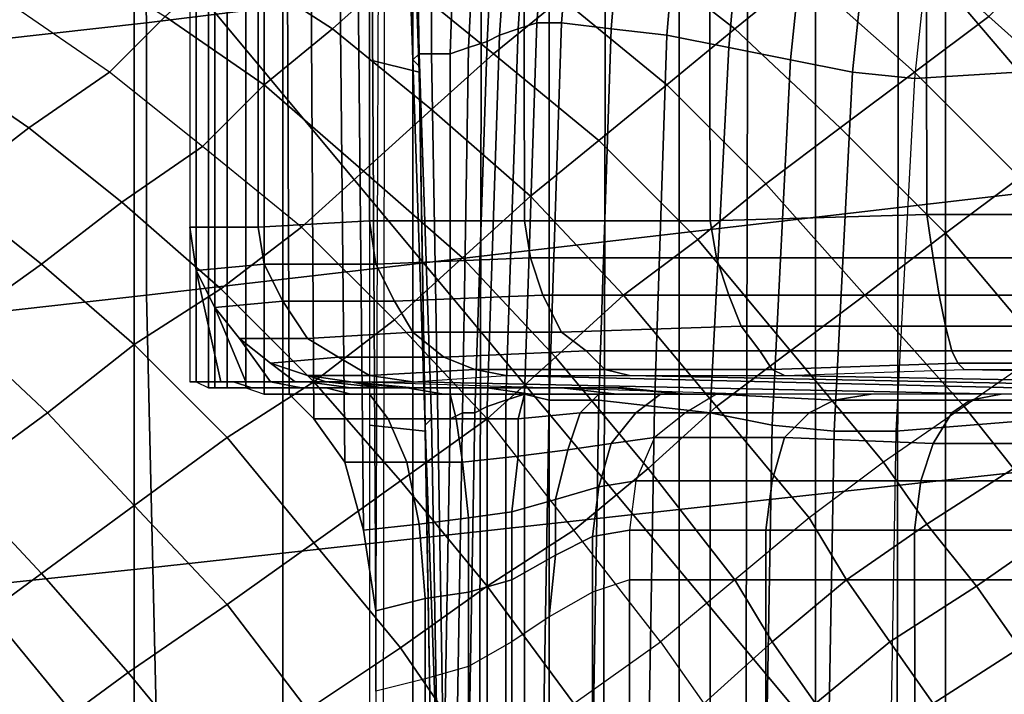
# Model space of a CAD drawing. Extents: x 0 to 0.639, y 0 to 0.364.
# Drawn here: x 0.191 to 0.207, y 0.264 to 0.275 of the extents above; entities that cross this region are included whole.
import ezdxf

# ---------------------------------------------------------------- set-up
doc = ezdxf.new("R2010")
doc.units = 0
doc.layers.add('PORCELANA_1', color=7, linetype='CONTINUOUS')
doc.layers.add('TAPA_1', color=7, linetype='CONTINUOUS')

msp = doc.modelspace()

# ---------------------------------------------------------------- linework, layer by layer
at = {"layer": 'PORCELANA_1'}
for points in [[(0.2275, 0.2007, 0.3423), (0.2297, 0.2007, 0.3422), (0.114, 0.3293, 0.3577), (0.1122, 0.3292, 0.3577)], [(0.2297, 0.2007, 0.3422), (0.2318, 0.2007, 0.3421), (0.1159, 0.3293, 0.3577), (0.114, 0.3293, 0.3577)], [(0.1159, 0.3293, 0.3577), (0.1378, 0.3293, 0.3577), (0.2326, 0.2137, 0.3437), (0.2318, 0.2007, 0.3421)], [(0.1378, 0.3293, 0.3577), (0.1487, 0.3293, 0.3577), (0.2342, 0.2266, 0.3452), (0.2326, 0.2137, 0.3437)], [(0.1487, 0.3293, 0.3577), (0.1597, 0.3294, 0.3576), (0.2365, 0.2393, 0.3467), (0.2342, 0.2266, 0.3452)], [(0.1597, 0.3294, 0.3576), (0.1816, 0.3294, 0.3576), (0.24, 0.2518, 0.3481), (0.2365, 0.2393, 0.3467)], [(0.1816, 0.3294, 0.3576), (0.2035, 0.3294, 0.3576), (0.2446, 0.264, 0.3495), (0.24, 0.2518, 0.3481)], [(0.2035, 0.3294, 0.3576), (0.2169, 0.3294, 0.3576), (0.2503, 0.2757, 0.3509), (0.2446, 0.264, 0.3495)], [(0.2254, 0.2006, 0.3423), (0.2275, 0.2007, 0.3423), (0.1122, 0.3292, 0.3577), (0.1104, 0.329, 0.3577)], [(0.2232, 0.2006, 0.3424), (0.2254, 0.2006, 0.3423), (0.1104, 0.329, 0.3577), (0.1086, 0.3285, 0.3576)], [(0.2211, 0.2006, 0.3425), (0.2232, 0.2006, 0.3424), (0.1086, 0.3285, 0.3576), (0.1069, 0.3279, 0.3576)], [(0.2189, 0.2006, 0.3425), (0.2211, 0.2006, 0.3425), (0.1069, 0.3279, 0.3576), (0.1053, 0.3271, 0.3575)], [(0.2168, 0.2006, 0.3426), (0.2189, 0.2006, 0.3425), (0.1053, 0.3271, 0.3575), (0.1038, 0.3261, 0.3574)], [(0.2147, 0.2005, 0.3426), (0.2168, 0.2006, 0.3426), (0.1038, 0.3261, 0.3574), (0.1023, 0.3249, 0.3573)], [(0.2125, 0.2005, 0.3427), (0.2147, 0.2005, 0.3426), (0.1023, 0.3249, 0.3573), (0.1011, 0.3236, 0.3572)], [(0.2104, 0.2005, 0.3428), (0.2125, 0.2005, 0.3427), (0.1011, 0.3236, 0.3572), (0.1, 0.3221, 0.357)], [(0.2082, 0.2005, 0.3428), (0.2104, 0.2005, 0.3428), (0.1, 0.3221, 0.357), (0.0991, 0.3205, 0.3569)], [(0.2061, 0.2005, 0.3429), (0.2082, 0.2005, 0.3428), (0.0991, 0.3205, 0.3569), (0.0984, 0.3189, 0.3568)], [(0.2039, 0.2004, 0.343), (0.2061, 0.2005, 0.3429), (0.0984, 0.3189, 0.3568), (0.0978, 0.3171, 0.3566)], [(0.2018, 0.2004, 0.343), (0.2039, 0.2004, 0.343), (0.0978, 0.3171, 0.3566), (0.0975, 0.3153, 0.3564)], [(0.1997, 0.2004, 0.3431), (0.2018, 0.2004, 0.343), (0.0975, 0.3153, 0.3564), (0.0973, 0.3135, 0.3563)], [(0.1915, 0.2003, 0.3433), (0.1997, 0.2004, 0.3431), (0.0973, 0.3135, 0.3563), (0.0965, 0.2579, 0.3514)], [(0.2081, 0.2909), (0.2059, 0.2908), (0.2059, 0.0728), (0.2081, 0.0727)], [(0.2038, 0.2907), (0.2016, 0.2906), (0.2016, 0.073), (0.2038, 0.0729)], [(0.2059, 0.2908), (0.2038, 0.2907), (0.2038, 0.0729), (0.2059, 0.0728)], [(0.1995, 0.2905), (0.1973, 0.2904), (0.1973, 0.0731), (0.1995, 0.073)], [(0.2016, 0.2906), (0.1995, 0.2905), (0.1995, 0.073), (0.2016, 0.073)], [(0.1973, 0.2904), (0.1952, 0.2903), (0.1952, 0.0732), (0.1973, 0.0731)], [(0.1952, 0.2903), (0.1928, 0.29), (0.1928, 0.0735), (0.1952, 0.0732)], [(0.1928, 0.29), (0.1905, 0.2893), (0.1905, 0.0742), (0.1928, 0.0735)], [(0.2075, 0.2809, 0.3998), (0.1929, 0.279, 0.3999), (0.193, 0.2746, 0.3999), (0.2075, 0.2764, 0.3998)], [(0.1929, 0.279, 0.3999), (0.1786, 0.2773, 0.3999), (0.1787, 0.273, 0.3999), (0.193, 0.2746, 0.3999)], [(0.2036, 0.2754, 0.2599), (0.2025, 0.2745, 0.262), (0.2007, 0.2759, 0.2605), (0.2018, 0.2768, 0.2584)], [(0.2075, 0.2764, 0.3998), (0.193, 0.2746, 0.3999), (0.193, 0.2702, 0.3999), (0.2076, 0.2719, 0.3998)], [(0.197, 0.2754, 0.2631), (0.196, 0.2745, 0.2652), (0.1943, 0.2756, 0.2635), (0.1953, 0.2765, 0.2615)], [(0.1997, 0.275, 0.2626), (0.1986, 0.2741, 0.2647), (0.197, 0.2754, 0.2631), (0.198, 0.2763, 0.2611)], [(0.2066, 0.2747, 0.2592), (0.2054, 0.2738, 0.2612), (0.2036, 0.2754, 0.2599), (0.2048, 0.2763, 0.2578)], [(0.2025, 0.2745, 0.262), (0.2014, 0.2736, 0.2641), (0.1997, 0.275, 0.2626), (0.2007, 0.2759, 0.2605)], [(0.2096, 0.2741, 0.2583), (0.2085, 0.273, 0.2604), (0.2066, 0.2747, 0.2592), (0.2077, 0.2758, 0.2571)], [(0.1933, 0.2747, 0.2655), (0.1924, 0.2738, 0.2675), (0.1908, 0.2749, 0.2657), (0.1917, 0.2757, 0.2637)], [(0.196, 0.2745, 0.2652), (0.1949, 0.2736, 0.2672), (0.1933, 0.2747, 0.2655), (0.1943, 0.2756, 0.2635)], [(0.1986, 0.2741, 0.2647), (0.1976, 0.2732, 0.2668), (0.196, 0.2745, 0.2652), (0.197, 0.2754, 0.2631)], [(0.2054, 0.2738, 0.2612), (0.2042, 0.2729, 0.2633), (0.2025, 0.2745, 0.262), (0.2036, 0.2754, 0.2599)], [(0.2014, 0.2736, 0.2641), (0.2003, 0.2727, 0.2662), (0.1986, 0.2741, 0.2647), (0.1997, 0.275, 0.2626)], [(0.1924, 0.2738, 0.2675), (0.1908, 0.2749, 0.2657), (0.1895, 0.274, 0.2676), (0.1911, 0.2729, 0.2695)], [(0.193, 0.2746, 0.3999), (0.1787, 0.273, 0.3999), (0.1788, 0.2686, 0.3999), (0.193, 0.2702, 0.3999)], [(0.1949, 0.2736, 0.2672), (0.1939, 0.2726, 0.2693), (0.1924, 0.2738, 0.2675), (0.1933, 0.2747, 0.2655)], [(0.2085, 0.273, 0.2604), (0.2071, 0.2721, 0.2625), (0.2054, 0.2738, 0.2612), (0.2066, 0.2747, 0.2592)], [(0.1976, 0.2732, 0.2668), (0.1965, 0.2722, 0.2689), (0.1949, 0.2736, 0.2672), (0.196, 0.2745, 0.2652)], [(0.2042, 0.2729, 0.2633), (0.203, 0.272, 0.2655), (0.2014, 0.2736, 0.2641), (0.2025, 0.2745, 0.262)], [(0.1911, 0.2729, 0.2695), (0.1895, 0.274, 0.2676), (0.1882, 0.273, 0.2696), (0.1898, 0.2719, 0.2714)], [(0.2003, 0.2727, 0.2662), (0.1992, 0.2718, 0.2683), (0.1976, 0.2732, 0.2668), (0.1986, 0.2741, 0.2647)], [(0.1939, 0.2726, 0.2693), (0.1924, 0.2738, 0.2675), (0.1911, 0.2729, 0.2695), (0.1926, 0.2717, 0.2713)], [(0.2071, 0.2721, 0.2625), (0.2059, 0.2712, 0.2646), (0.2042, 0.2729, 0.2633), (0.2054, 0.2738, 0.2612)], [(0.1965, 0.2722, 0.2689), (0.1955, 0.2713, 0.2709), (0.1939, 0.2726, 0.2693), (0.1949, 0.2736, 0.2672)], [(0.203, 0.272, 0.2655), (0.2019, 0.2711, 0.2676), (0.2003, 0.2727, 0.2662), (0.2014, 0.2736, 0.2641)], [(0.1992, 0.2718, 0.2683), (0.1981, 0.2708, 0.2704), (0.1965, 0.2722, 0.2689), (0.1976, 0.2732, 0.2668)], [(0.1926, 0.2717, 0.2713), (0.1911, 0.2729, 0.2695), (0.1898, 0.2719, 0.2714), (0.1913, 0.2707, 0.2732)], [(0.2059, 0.2712, 0.2646), (0.2046, 0.2702, 0.2667), (0.203, 0.272, 0.2655), (0.2042, 0.2729, 0.2633)], [(0.2019, 0.2711, 0.2676), (0.2007, 0.2702, 0.2697), (0.1992, 0.2718, 0.2683), (0.2003, 0.2727, 0.2662)], [(0.1955, 0.2713, 0.2709), (0.1939, 0.2726, 0.2693), (0.1926, 0.2717, 0.2713), (0.1942, 0.2703, 0.273)], [(0.1981, 0.2708, 0.2704), (0.197, 0.2698, 0.2725), (0.1955, 0.2713, 0.2709), (0.1965, 0.2722, 0.2689)], [(0.2089, 0.2702, 0.2637), (0.2075, 0.2693, 0.2658), (0.2059, 0.2712, 0.2646), (0.2071, 0.2721, 0.2625)], [(0.1913, 0.2707, 0.2732), (0.1898, 0.2719, 0.2714), (0.1884, 0.2709, 0.2733), (0.1899, 0.2697, 0.2751)], [(0.2076, 0.2719, 0.3998), (0.193, 0.2702, 0.3999), (0.1931, 0.2658, 0.3999), (0.2076, 0.2674, 0.3997)], [(0.2046, 0.2702, 0.2667), (0.2034, 0.2693, 0.2689), (0.2019, 0.2711, 0.2676), (0.203, 0.272, 0.2655)], [(0.2007, 0.2702, 0.2697), (0.1996, 0.2692, 0.2719), (0.1981, 0.2708, 0.2704), (0.1992, 0.2718, 0.2683)], [(0.1942, 0.2703, 0.273), (0.1926, 0.2717, 0.2713), (0.1913, 0.2707, 0.2732), (0.1928, 0.2694, 0.2749)], [(0.197, 0.2698, 0.2725), (0.1955, 0.2713, 0.2709), (0.1942, 0.2703, 0.273), (0.1957, 0.2688, 0.2745)], [(0.2034, 0.2693, 0.2689), (0.2022, 0.2684, 0.271), (0.2007, 0.2702, 0.2697), (0.2019, 0.2711, 0.2676)], [(0.2075, 0.2693, 0.2658), (0.2062, 0.2684, 0.2679), (0.2046, 0.2702, 0.2667), (0.2059, 0.2712, 0.2646)], [(0.1996, 0.2692, 0.2719), (0.1985, 0.2682, 0.274), (0.197, 0.2698, 0.2725), (0.1981, 0.2708, 0.2704)], [(0.1928, 0.2694, 0.2749), (0.1913, 0.2707, 0.2732), (0.1899, 0.2697, 0.2751), (0.1914, 0.2683, 0.2768)], [(0.1957, 0.2688, 0.2745), (0.1942, 0.2703, 0.273), (0.1928, 0.2694, 0.2749), (0.1943, 0.2679, 0.2765)], [(0.193, 0.2702, 0.3999), (0.1788, 0.2686, 0.3999), (0.1789, 0.2643, 0.3999), (0.1931, 0.2658, 0.3999)], [(0.2022, 0.2684, 0.271), (0.2011, 0.2674, 0.2732), (0.1996, 0.2692, 0.2719), (0.2007, 0.2702, 0.2697)], [(0.2062, 0.2684, 0.2679), (0.2049, 0.2675, 0.2701), (0.2034, 0.2693, 0.2689), (0.2046, 0.2702, 0.2667)], [(0.1914, 0.2683, 0.2768), (0.1899, 0.2697, 0.2751), (0.1885, 0.2686, 0.2769), (0.1899, 0.2672, 0.2787)], [(0.1985, 0.2682, 0.274), (0.197, 0.2698, 0.2725), (0.1957, 0.2688, 0.2745), (0.1971, 0.2672, 0.2761)], [(0.1943, 0.2679, 0.2765), (0.1928, 0.2694, 0.2749), (0.1914, 0.2683, 0.2768), (0.1928, 0.2668, 0.2785)], [(0.2011, 0.2674, 0.2732), (0.1999, 0.2664, 0.2754), (0.1985, 0.2682, 0.274), (0.1996, 0.2692, 0.2719)], [(0.2049, 0.2675, 0.2701), (0.2037, 0.2666, 0.2723), (0.2022, 0.2684, 0.271), (0.2034, 0.2693, 0.2689)], [(0.207, 0.2674, 0.2685), (0.2083, 0.2683, 0.2663), (0.2075, 0.2693, 0.2658), (0.2062, 0.2684, 0.2679)], [(0.1971, 0.2672, 0.2761), (0.1957, 0.2688, 0.2745), (0.1943, 0.2679, 0.2765), (0.1957, 0.2662, 0.278)], [(0.2037, 0.2666, 0.2723), (0.2025, 0.2656, 0.2745), (0.2011, 0.2674, 0.2732), (0.2022, 0.2684, 0.271)], [(0.2056, 0.2665, 0.2706), (0.207, 0.2674, 0.2685), (0.2062, 0.2684, 0.2679), (0.2049, 0.2675, 0.2701)], [(0.1928, 0.2668, 0.2785), (0.1914, 0.2683, 0.2768), (0.1899, 0.2672, 0.2787), (0.1913, 0.2657, 0.2803)], [(0.1999, 0.2664, 0.2754), (0.1985, 0.2682, 0.274), (0.1971, 0.2672, 0.2761), (0.1985, 0.2655, 0.2774)], [(0.1957, 0.2662, 0.278), (0.1943, 0.2679, 0.2765), (0.1928, 0.2668, 0.2785), (0.1943, 0.2652, 0.28)], [(0.2043, 0.2656, 0.2728), (0.2056, 0.2665, 0.2706), (0.2049, 0.2675, 0.2701), (0.2037, 0.2666, 0.2723)], [(0.2076, 0.2674, 0.3997), (0.1931, 0.2658, 0.3999), (0.1932, 0.2614, 0.3999), (0.2077, 0.2629, 0.3997)], [(0.2025, 0.2656, 0.2745), (0.2013, 0.2646, 0.2766), (0.1999, 0.2664, 0.2754), (0.2011, 0.2674, 0.2732)], [(0.2064, 0.2655, 0.2711), (0.2077, 0.2664, 0.269), (0.207, 0.2674, 0.2685), (0.2056, 0.2665, 0.2706)], [(0.1913, 0.2657, 0.2803), (0.1899, 0.2672, 0.2787), (0.1884, 0.2661, 0.2804), (0.1898, 0.2646, 0.2821)], [(0.1985, 0.2655, 0.2774), (0.1971, 0.2672, 0.2761), (0.1957, 0.2662, 0.278), (0.1971, 0.2645, 0.2794)], [(0.1943, 0.2652, 0.28), (0.1928, 0.2668, 0.2785), (0.1913, 0.2657, 0.2803), (0.1927, 0.2641, 0.2818)], [(0.2031, 0.2646, 0.275), (0.2043, 0.2656, 0.2728), (0.2037, 0.2666, 0.2723), (0.2025, 0.2656, 0.2745)], [(0.205, 0.2646, 0.2733), (0.2064, 0.2655, 0.2711), (0.2056, 0.2665, 0.2706), (0.2043, 0.2656, 0.2728)], [(0.2013, 0.2646, 0.2766), (0.1999, 0.2664, 0.2754), (0.1985, 0.2655, 0.2774), (0.1999, 0.2636, 0.2787)], [(0.2071, 0.2645, 0.2716), (0.2084, 0.2654, 0.2694), (0.2077, 0.2664, 0.269), (0.2064, 0.2655, 0.2711)], [(0.1971, 0.2645, 0.2794), (0.1957, 0.2662, 0.278), (0.1943, 0.2652, 0.28), (0.1956, 0.2635, 0.2814)], [(0.1931, 0.2658, 0.3999), (0.1789, 0.2643, 0.3999), (0.179, 0.2599, 0.4), (0.1932, 0.2614, 0.3999)], [(0.1927, 0.2641, 0.2818), (0.1913, 0.2657, 0.2803), (0.1898, 0.2646, 0.2821), (0.1912, 0.263, 0.2836)], [(0.202, 0.2636, 0.2772), (0.2031, 0.2646, 0.275), (0.2025, 0.2656, 0.2745), (0.2013, 0.2646, 0.2766)], [(0.2038, 0.2636, 0.2755), (0.205, 0.2646, 0.2733), (0.2043, 0.2656, 0.2728), (0.2031, 0.2646, 0.275)], [(0.1999, 0.2636, 0.2787), (0.1985, 0.2655, 0.2774), (0.1971, 0.2645, 0.2794), (0.1984, 0.2626, 0.2807)], [(0.2057, 0.2636, 0.2738), (0.2071, 0.2645, 0.2716), (0.2064, 0.2655, 0.2711), (0.205, 0.2646, 0.2733)], [(0.1956, 0.2635, 0.2814), (0.1943, 0.2652, 0.28), (0.1927, 0.2641, 0.2818), (0.1941, 0.2624, 0.2832)], [(0.1912, 0.263, 0.2836), (0.1898, 0.2646, 0.2821), (0.1882, 0.2634, 0.2837), (0.1895, 0.2618, 0.2853)], [(0.2013, 0.2646, 0.2766), (0.202, 0.2636, 0.2772), (0.2005, 0.2627, 0.2792), (0.1999, 0.2636, 0.2787)], [(0.2026, 0.2626, 0.2777), (0.2038, 0.2636, 0.2755), (0.2031, 0.2646, 0.275), (0.202, 0.2636, 0.2772)], [(0.2044, 0.2626, 0.276), (0.2057, 0.2636, 0.2738), (0.205, 0.2646, 0.2733), (0.2038, 0.2636, 0.2755)], [(0.1984, 0.2626, 0.2807), (0.1971, 0.2645, 0.2794), (0.1956, 0.2635, 0.2814), (0.1969, 0.2616, 0.2827)], [(0.2064, 0.2625, 0.2742), (0.2077, 0.2634, 0.272), (0.2071, 0.2645, 0.2716), (0.2057, 0.2636, 0.2738)], [(0.1941, 0.2624, 0.2832), (0.1927, 0.2641, 0.2818), (0.1912, 0.263, 0.2836), (0.1925, 0.2613, 0.285)]]:
    msp.add_3dface(points, dxfattribs=at)
at = {"layer": 'TAPA_1'}
for points in [[(0.1948, 0.2713, 0.4145), (0.1966, 0.2714, 0.4112), (0.1966, 0.3209, 0.4113), (0.1948, 0.3208, 0.4145)], [(0.1966, 0.2714, 0.4112), (0.1991, 0.2714, 0.4084), (0.199, 0.3209, 0.4085), (0.1966, 0.3209, 0.4113)], [(0.1991, 0.2714, 0.4084), (0.2021, 0.2714, 0.4062), (0.202, 0.3209, 0.4063), (0.199, 0.3209, 0.4085)], [(0.2021, 0.2714, 0.4062), (0.2056, 0.2715, 0.4049), (0.2055, 0.3209, 0.4049), (0.202, 0.3209, 0.4063)], [(0.2056, 0.2715, 0.4049), (0.2094, 0.2715, 0.4045), (0.2092, 0.3209, 0.4045), (0.2055, 0.3209, 0.4049)], [(0.1937, 0.2713, 0.4181), (0.1948, 0.2713, 0.4145), (0.1948, 0.3208, 0.4145), (0.1937, 0.3208, 0.4181)], [(0.1938, 0.3178, 0.4193), (0.1937, 0.3178, 0.4181), (0.1937, 0.2688, 0.4181), (0.1938, 0.2688, 0.4193)], [(0.194, 0.3178, 0.4206), (0.1938, 0.3178, 0.4193), (0.1938, 0.2688, 0.4193), (0.194, 0.2687, 0.4206)], [(0.1941, 0.3178, 0.4218), (0.194, 0.3178, 0.4206), (0.194, 0.2687, 0.4206), (0.1941, 0.2687, 0.4218)], [(0.1943, 0.3178, 0.4231), (0.1941, 0.3178, 0.4218), (0.1941, 0.2687, 0.4218), (0.1943, 0.2687, 0.4231)], [(0.1946, 0.3177, 0.4243), (0.1943, 0.3178, 0.4231), (0.1943, 0.2687, 0.4231), (0.1946, 0.2687, 0.4243)], [(0.1949, 0.3177, 0.4255), (0.1946, 0.3177, 0.4243), (0.1946, 0.2687, 0.4243), (0.1949, 0.2686, 0.4255)], [(0.1949, 0.2686, 0.4255), (0.1953, 0.2686, 0.4268), (0.1951, 0.3177, 0.4263), (0.1949, 0.3177, 0.4255)], [(0.1953, 0.2686, 0.4268), (0.1957, 0.2682, 0.428), (0.1954, 0.3177, 0.4271), (0.1951, 0.3177, 0.4263)], [(0.1957, 0.2682, 0.428), (0.1962, 0.2675, 0.4289), (0.1957, 0.3177, 0.4278), (0.1954, 0.3177, 0.4271)], [(0.1962, 0.2675, 0.4289), (0.1965, 0.2664, 0.4296), (0.196, 0.3177, 0.4286), (0.1957, 0.3177, 0.4278)], [(0.1965, 0.2664, 0.4296), (0.1967, 0.2651, 0.4299), (0.1964, 0.3177, 0.4293), (0.196, 0.3177, 0.4286)], [(0.1967, 0.2651, 0.4299), (0.1967, 0.2638, 0.4299), (0.1969, 0.3177, 0.43), (0.1964, 0.3177, 0.4293)], [(0.1967, 0.1818, 0.43), (0.1982, 0.1818, 0.4321), (0.1985, 0.3177, 0.4319), (0.1969, 0.3177, 0.43)], [(0.1982, 0.1818, 0.4321), (0.2002, 0.1818, 0.4338), (0.2005, 0.3177, 0.4334), (0.1985, 0.3177, 0.4319)], [(0.2002, 0.1818, 0.4338), (0.2025, 0.1818, 0.4351), (0.2028, 0.3177, 0.4346), (0.2005, 0.3177, 0.4334)], [(0.2025, 0.1818, 0.4351), (0.205, 0.1818, 0.4359), (0.2052, 0.3177, 0.4355), (0.2028, 0.3177, 0.4346)], [(0.205, 0.1818, 0.4359), (0.2076, 0.1818, 0.4363), (0.2077, 0.3177, 0.4361), (0.2052, 0.3177, 0.4355)], [(0.1998, 0.2807, 0.4434), (0.1993, 0.2746, 0.4435), (0.199, 0.2745, 0.4432), (0.1994, 0.2806, 0.443)], [(0.2002, 0.2806, 0.4438), (0.1997, 0.2746, 0.4439), (0.1993, 0.2746, 0.4435), (0.1998, 0.2807, 0.4434)], [(0.1994, 0.2806, 0.443), (0.199, 0.2745, 0.4432), (0.1987, 0.2744, 0.4429), (0.1991, 0.2804, 0.4427)], [(0.201, 0.2805, 0.4444), (0.2005, 0.2745, 0.4445), (0.1997, 0.2746, 0.4439), (0.2002, 0.2806, 0.4438)], [(0.2019, 0.2803, 0.4449), (0.2014, 0.2744, 0.445), (0.2005, 0.2745, 0.4445), (0.201, 0.2805, 0.4444)], [(0.1991, 0.2804, 0.4427), (0.1987, 0.2744, 0.4429), (0.1985, 0.2743, 0.4426), (0.1988, 0.2803, 0.4424)], [(0.1985, 0.2802, 0.4421), (0.1982, 0.2742, 0.4422), (0.1979, 0.2741, 0.4419), (0.1981, 0.28, 0.4418)], [(0.1988, 0.2803, 0.4424), (0.1985, 0.2743, 0.4426), (0.1982, 0.2742, 0.4422), (0.1985, 0.2802, 0.4421)], [(0.2029, 0.2801, 0.4453), (0.2024, 0.2742, 0.4454), (0.2014, 0.2744, 0.445), (0.2019, 0.2803, 0.4449)], [(0.1976, 0.28, 0.4417), (0.1976, 0.2741, 0.4417), (0.1974, 0.2741, 0.4416), (0.1973, 0.2799, 0.4415)], [(0.1981, 0.28, 0.4418), (0.1979, 0.2741, 0.4419), (0.1976, 0.2741, 0.4417), (0.1976, 0.28, 0.4417)], [(0.204, 0.2798, 0.4456), (0.2034, 0.274, 0.4457), (0.2024, 0.2742, 0.4454), (0.2029, 0.2801, 0.4453)], [(0.1973, 0.2799, 0.4415), (0.1974, 0.2741, 0.4416), (0.1973, 0.274, 0.4414), (0.1971, 0.2798, 0.4412)], [(0.2203, 0.2799, 0.4459), (0.206, 0.2794, 0.4459), (0.2054, 0.2737, 0.446), (0.22, 0.2746, 0.446)], [(0.1966, 0.2798, 0.4362), (0.1966, 0.274, 0.4362), (0.1974, 0.2738, 0.4401), (0.1972, 0.2796, 0.4393)], [(0.1971, 0.2798, 0.4412), (0.1973, 0.274, 0.4414), (0.1974, 0.2739, 0.441), (0.1972, 0.2797, 0.4407)], [(0.1972, 0.2797, 0.4407), (0.1974, 0.2739, 0.441), (0.1974, 0.2738, 0.4406), (0.1972, 0.2796, 0.44)], [(0.205, 0.2796, 0.4458), (0.2044, 0.2738, 0.4459), (0.2034, 0.274, 0.4457), (0.204, 0.2798, 0.4456)], [(0.1972, 0.2796, 0.44), (0.1974, 0.2738, 0.4406), (0.1974, 0.2738, 0.4401), (0.1972, 0.2796, 0.4393)], [(0.206, 0.2794, 0.4459), (0.2054, 0.2737, 0.446), (0.2044, 0.2738, 0.4459), (0.205, 0.2796, 0.4458)], [(0.1993, 0.2746, 0.4435), (0.1991, 0.2686, 0.4438), (0.1988, 0.2685, 0.4434), (0.199, 0.2745, 0.4432)], [(0.1997, 0.2746, 0.4439), (0.1995, 0.2685, 0.4441), (0.1991, 0.2686, 0.4438), (0.1993, 0.2746, 0.4435)], [(0.2005, 0.2745, 0.4445), (0.2003, 0.2685, 0.4447), (0.1995, 0.2685, 0.4441), (0.1997, 0.2746, 0.4439)], [(0.22, 0.2746, 0.446), (0.2054, 0.2737, 0.446), (0.2051, 0.268, 0.446), (0.2199, 0.2692, 0.446)], [(0.199, 0.2745, 0.4432), (0.1988, 0.2685, 0.4434), (0.1985, 0.2684, 0.4431), (0.1987, 0.2744, 0.4429)], [(0.2014, 0.2744, 0.445), (0.2012, 0.2684, 0.4452), (0.2003, 0.2685, 0.4447), (0.2005, 0.2745, 0.4445)], [(0.1985, 0.2743, 0.4426), (0.1983, 0.2683, 0.4427), (0.1981, 0.2683, 0.4424), (0.1982, 0.2742, 0.4422)], [(0.1987, 0.2744, 0.4429), (0.1985, 0.2684, 0.4431), (0.1983, 0.2683, 0.4427), (0.1985, 0.2743, 0.4426)], [(0.2024, 0.2742, 0.4454), (0.2021, 0.2683, 0.4456), (0.2012, 0.2684, 0.4452), (0.2014, 0.2744, 0.445)], [(0.1982, 0.2742, 0.4422), (0.1981, 0.2683, 0.4424), (0.1979, 0.2682, 0.442), (0.1979, 0.2741, 0.4419)], [(0.2034, 0.274, 0.4457), (0.2031, 0.2681, 0.4458), (0.2021, 0.2683, 0.4456), (0.2024, 0.2742, 0.4454)], [(0.1966, 0.274, 0.4362), (0.1966, 0.2681, 0.4362), (0.1975, 0.268, 0.4406), (0.1974, 0.2738, 0.4401)], [(0.1974, 0.2741, 0.4416), (0.1976, 0.2682, 0.4417), (0.1975, 0.2681, 0.4415), (0.1973, 0.274, 0.4414)], [(0.1973, 0.274, 0.4414), (0.1975, 0.2681, 0.4415), (0.1975, 0.2681, 0.4412), (0.1974, 0.2739, 0.441)], [(0.1976, 0.2741, 0.4417), (0.1977, 0.2682, 0.4418), (0.1976, 0.2682, 0.4417), (0.1974, 0.2741, 0.4416)], [(0.1979, 0.2741, 0.4419), (0.1979, 0.2682, 0.442), (0.1977, 0.2682, 0.4418), (0.1976, 0.2741, 0.4417)], [(0.2044, 0.2738, 0.4459), (0.2041, 0.268, 0.446), (0.2031, 0.2681, 0.4458), (0.2034, 0.274, 0.4457)], [(0.1974, 0.2739, 0.441), (0.1975, 0.2681, 0.4412), (0.1975, 0.268, 0.441), (0.1974, 0.2738, 0.4406)], [(0.1974, 0.2738, 0.4406), (0.1975, 0.268, 0.441), (0.1975, 0.268, 0.4406), (0.1974, 0.2738, 0.4401)], [(0.2054, 0.2737, 0.446), (0.2051, 0.268, 0.446), (0.2041, 0.268, 0.446), (0.2044, 0.2738, 0.4459)], [(0.2057, 0.2708, 0.405), (0.2056, 0.2715, 0.4049), (0.2021, 0.2714, 0.4062), (0.2022, 0.2708, 0.4063)], [(0.2093, 0.2708, 0.4046), (0.2094, 0.2715, 0.4045), (0.2056, 0.2715, 0.4049), (0.2057, 0.2708, 0.405)], [(0.1938, 0.2706, 0.4181), (0.1937, 0.2713, 0.4181), (0.1937, 0.2688, 0.4181), (0.1942, 0.2688, 0.4181)], [(0.1949, 0.2707, 0.4145), (0.1948, 0.2713, 0.4145), (0.1937, 0.2713, 0.4181), (0.1938, 0.2706, 0.4181)], [(0.1967, 0.2707, 0.4113), (0.1966, 0.2714, 0.4112), (0.1948, 0.2713, 0.4145), (0.1949, 0.2707, 0.4145)], [(0.1992, 0.2708, 0.4085), (0.1991, 0.2714, 0.4084), (0.1966, 0.2714, 0.4112), (0.1967, 0.2707, 0.4113)], [(0.2022, 0.2708, 0.4063), (0.2021, 0.2714, 0.4062), (0.1991, 0.2714, 0.4084), (0.1992, 0.2708, 0.4085)], [(0.1994, 0.2702, 0.4087), (0.1992, 0.2708, 0.4085), (0.1967, 0.2707, 0.4113), (0.197, 0.2701, 0.4115)], [(0.2024, 0.2702, 0.4066), (0.2022, 0.2708, 0.4063), (0.1992, 0.2708, 0.4085), (0.1994, 0.2702, 0.4087)], [(0.2058, 0.2702, 0.4052), (0.2057, 0.2708, 0.405), (0.2022, 0.2708, 0.4063), (0.2024, 0.2702, 0.4066)], [(0.2093, 0.2702, 0.4048), (0.2093, 0.2708, 0.4046), (0.2057, 0.2708, 0.405), (0.2058, 0.2702, 0.4052)], [(0.1952, 0.2701, 0.4146), (0.1949, 0.2707, 0.4145), (0.1938, 0.2706, 0.4181), (0.1941, 0.27, 0.4181)], [(0.197, 0.2701, 0.4115), (0.1967, 0.2707, 0.4113), (0.1949, 0.2707, 0.4145), (0.1952, 0.2701, 0.4146)], [(0.1941, 0.27, 0.4181), (0.1938, 0.2706, 0.4181), (0.1942, 0.2688, 0.4181), (0.1946, 0.2688, 0.4181)], [(0.1997, 0.2696, 0.409), (0.1994, 0.2702, 0.4087), (0.197, 0.2701, 0.4115), (0.1973, 0.2696, 0.4117)], [(0.2026, 0.2697, 0.4069), (0.2024, 0.2702, 0.4066), (0.1994, 0.2702, 0.4087), (0.1997, 0.2696, 0.409)], [(0.2059, 0.2697, 0.4056), (0.2058, 0.2702, 0.4052), (0.2024, 0.2702, 0.4066), (0.2026, 0.2697, 0.4069)], [(0.2093, 0.2697, 0.4052), (0.2093, 0.2702, 0.4048), (0.2058, 0.2702, 0.4052), (0.2059, 0.2697, 0.4056)], [(0.1956, 0.2695, 0.4148), (0.1952, 0.2701, 0.4146), (0.1941, 0.27, 0.4181), (0.1945, 0.2695, 0.4181)], [(0.1945, 0.2695, 0.4181), (0.1941, 0.27, 0.4181), (0.1946, 0.2688, 0.4181), (0.195, 0.2688, 0.4181)], [(0.1973, 0.2696, 0.4117), (0.197, 0.2701, 0.4115), (0.1952, 0.2701, 0.4146), (0.1956, 0.2695, 0.4148)], [(0.2029, 0.2693, 0.4074), (0.2026, 0.2697, 0.4069), (0.1997, 0.2696, 0.409), (0.2001, 0.2693, 0.4094)], [(0.206, 0.2693, 0.4061), (0.2059, 0.2697, 0.4056), (0.2026, 0.2697, 0.4069), (0.2029, 0.2693, 0.4074)], [(0.2093, 0.2693, 0.4057), (0.2093, 0.2697, 0.4052), (0.2059, 0.2697, 0.4056), (0.206, 0.2693, 0.4061)], [(0.1978, 0.2692, 0.412), (0.1973, 0.2696, 0.4117), (0.1956, 0.2695, 0.4148), (0.1961, 0.2692, 0.4149)], [(0.2001, 0.2693, 0.4094), (0.1997, 0.2696, 0.409), (0.1973, 0.2696, 0.4117), (0.1978, 0.2692, 0.412)], [(0.195, 0.2691, 0.4181), (0.1945, 0.2695, 0.4181), (0.195, 0.2688, 0.4181), (0.1954, 0.2688, 0.4181)], [(0.1961, 0.2692, 0.4149), (0.1956, 0.2695, 0.4148), (0.1945, 0.2695, 0.4181), (0.195, 0.2691, 0.4181)], [(0.1966, 0.2689, 0.4151), (0.1961, 0.2692, 0.4149), (0.195, 0.2691, 0.4181), (0.1956, 0.2689, 0.4181)], [(0.1983, 0.269, 0.4123), (0.1978, 0.2692, 0.412), (0.1961, 0.2692, 0.4149), (0.1966, 0.2689, 0.4151)], [(0.2004, 0.269, 0.4098), (0.2001, 0.2693, 0.4094), (0.1978, 0.2692, 0.412), (0.1983, 0.269, 0.4123)], [(0.2031, 0.269, 0.4079), (0.2029, 0.2693, 0.4074), (0.2001, 0.2693, 0.4094), (0.2004, 0.269, 0.4098)], [(0.2061, 0.2691, 0.4067), (0.206, 0.2693, 0.4061), (0.2029, 0.2693, 0.4074), (0.2031, 0.269, 0.4079)], [(0.2199, 0.2692, 0.446), (0.2051, 0.268, 0.446), (0.205, 0.2622, 0.4461), (0.2198, 0.2637, 0.4461)], [(0.2093, 0.2691, 0.4063), (0.2093, 0.2693, 0.4057), (0.206, 0.2693, 0.4061), (0.2061, 0.2691, 0.4067)], [(0.1956, 0.2689, 0.4181), (0.195, 0.2691, 0.4181), (0.1954, 0.2688, 0.4181), (0.1959, 0.2688, 0.4181)], [(0.2062, 0.269, 0.4073), (0.2061, 0.2691, 0.4067), (0.2031, 0.269, 0.4079), (0.2033, 0.2689, 0.4084)], [(0.2093, 0.269, 0.407), (0.2093, 0.2691, 0.4063), (0.2061, 0.2691, 0.4067), (0.2062, 0.269, 0.4073)], [(0.1956, 0.2689, 0.4181), (0.1959, 0.2688, 0.4181), (0.1963, 0.2688, 0.4181)], [(0.1973, 0.2688, 0.4152), (0.1966, 0.2689, 0.4151), (0.1956, 0.2689, 0.4181), (0.1963, 0.2688, 0.4181)], [(0.1988, 0.2689, 0.4125), (0.1983, 0.269, 0.4123), (0.1966, 0.2689, 0.4151), (0.1973, 0.2688, 0.4152)], [(0.2113, 0.2686, 0.4299), (0.2068, 0.2686, 0.4297), (0.1973, 0.2688, 0.4152), (0.1988, 0.2689, 0.4125)], [(0.2008, 0.2689, 0.4102), (0.2004, 0.269, 0.4098), (0.1983, 0.269, 0.4123), (0.1988, 0.2689, 0.4125)], [(0.2156, 0.2686, 0.4283), (0.2113, 0.2686, 0.4299), (0.1988, 0.2689, 0.4125), (0.2008, 0.2689, 0.4102)], [(0.2033, 0.2689, 0.4084), (0.2031, 0.269, 0.4079), (0.2004, 0.269, 0.4098), (0.2008, 0.2689, 0.4102)], [(0.2194, 0.2686, 0.4256), (0.2156, 0.2686, 0.4283), (0.2008, 0.2689, 0.4102), (0.2033, 0.2689, 0.4084)], [(0.2224, 0.2687, 0.4222), (0.2194, 0.2686, 0.4256), (0.2033, 0.2689, 0.4084), (0.2062, 0.269, 0.4073)], [(0.2249, 0.2688, 0.4183), (0.2224, 0.2687, 0.4222), (0.2062, 0.269, 0.4073), (0.2093, 0.269, 0.407)], [(0.1937, 0.2688, 0.4181), (0.1938, 0.2688, 0.4193), (0.1944, 0.2688, 0.4193), (0.1942, 0.2688, 0.4181)], [(0.1938, 0.2688, 0.4193), (0.194, 0.2687, 0.4206), (0.1947, 0.2687, 0.4205), (0.1944, 0.2688, 0.4193)], [(0.1942, 0.2688, 0.4181), (0.1944, 0.2688, 0.4193), (0.195, 0.2688, 0.4194), (0.1946, 0.2688, 0.4181)], [(0.1944, 0.2688, 0.4193), (0.1947, 0.2687, 0.4205), (0.1955, 0.2687, 0.4206), (0.195, 0.2688, 0.4194)], [(0.1946, 0.2688, 0.4181), (0.195, 0.2688, 0.4194), (0.1956, 0.2688, 0.4194), (0.195, 0.2688, 0.4181)], [(0.195, 0.2688, 0.4181), (0.1956, 0.2688, 0.4194), (0.1963, 0.2688, 0.4195), (0.1954, 0.2688, 0.4181)], [(0.195, 0.2688, 0.4194), (0.1955, 0.2687, 0.4206), (0.1963, 0.2687, 0.4206), (0.1956, 0.2688, 0.4194)], [(0.1954, 0.2688, 0.4181), (0.1963, 0.2688, 0.4195), (0.1968, 0.2687, 0.4196), (0.1959, 0.2688, 0.4181)], [(0.1956, 0.2688, 0.4194), (0.1963, 0.2687, 0.4206), (0.1971, 0.2687, 0.4207), (0.1963, 0.2688, 0.4195)], [(0.1959, 0.2688, 0.4181), (0.1968, 0.2687, 0.4196), (0.1973, 0.2687, 0.4197), (0.1963, 0.2688, 0.4181)], [(0.1963, 0.2688, 0.4195), (0.1971, 0.2687, 0.4207), (0.1978, 0.2687, 0.421), (0.1968, 0.2687, 0.4196)], [(0.2068, 0.2686, 0.4297), (0.2027, 0.2686, 0.4277), (0.1963, 0.2688, 0.4181), (0.1973, 0.2688, 0.4152)], [(0.194, 0.2687, 0.4206), (0.1941, 0.2687, 0.4218), (0.1951, 0.2687, 0.4217), (0.1947, 0.2687, 0.4205)], [(0.1941, 0.2687, 0.4218), (0.1943, 0.2687, 0.4231), (0.1955, 0.2687, 0.4229), (0.1951, 0.2687, 0.4217)], [(0.1943, 0.2687, 0.4231), (0.1946, 0.2687, 0.4243), (0.1959, 0.2687, 0.4241), (0.1955, 0.2687, 0.4229)], [(0.1946, 0.2687, 0.4243), (0.1949, 0.2686, 0.4255), (0.1963, 0.2686, 0.4253), (0.1959, 0.2687, 0.4241)], [(0.1947, 0.2687, 0.4205), (0.1951, 0.2687, 0.4217), (0.196, 0.2687, 0.4217), (0.1955, 0.2687, 0.4206)], [(0.1966, 0.2686, 0.4266), (0.1953, 0.2686, 0.4268), (0.1949, 0.2686, 0.4255), (0.1963, 0.2686, 0.4253)], [(0.1951, 0.2687, 0.4217), (0.1955, 0.2687, 0.4229), (0.1966, 0.2687, 0.4228), (0.196, 0.2687, 0.4217)], [(0.1969, 0.2682, 0.4277), (0.1957, 0.2682, 0.428), (0.1953, 0.2686, 0.4268), (0.1966, 0.2686, 0.4266)], [(0.1955, 0.2687, 0.4206), (0.196, 0.2687, 0.4217), (0.197, 0.2687, 0.4217), (0.1963, 0.2687, 0.4206)], [(0.1955, 0.2687, 0.4229), (0.1959, 0.2687, 0.4241), (0.1972, 0.2687, 0.424), (0.1966, 0.2687, 0.4228)], [(0.1959, 0.2687, 0.4241), (0.1963, 0.2686, 0.4253), (0.1978, 0.2686, 0.4253), (0.1972, 0.2687, 0.424)], [(0.196, 0.2687, 0.4217), (0.1966, 0.2687, 0.4228), (0.1978, 0.2687, 0.4228), (0.197, 0.2687, 0.4217)], [(0.1963, 0.2687, 0.4206), (0.197, 0.2687, 0.4217), (0.198, 0.2687, 0.4219), (0.1971, 0.2687, 0.4207)], [(0.1979, 0.2686, 0.4264), (0.1966, 0.2686, 0.4266), (0.1963, 0.2686, 0.4253), (0.1978, 0.2686, 0.4253)], [(0.1966, 0.2687, 0.4228), (0.1972, 0.2687, 0.424), (0.1985, 0.2687, 0.424), (0.1978, 0.2687, 0.4228)], [(0.198, 0.2682, 0.4275), (0.1969, 0.2682, 0.4277), (0.1966, 0.2686, 0.4266), (0.1979, 0.2686, 0.4264)], [(0.1968, 0.2687, 0.4196), (0.1978, 0.2687, 0.421), (0.1984, 0.2687, 0.4213), (0.1973, 0.2687, 0.4197)], [(0.197, 0.2687, 0.4217), (0.1978, 0.2687, 0.4228), (0.1988, 0.2687, 0.4231), (0.198, 0.2687, 0.4219)], [(0.1971, 0.2687, 0.4207), (0.198, 0.2687, 0.4219), (0.1988, 0.2687, 0.4223), (0.1978, 0.2687, 0.421)], [(0.1972, 0.2687, 0.424), (0.1978, 0.2686, 0.4253), (0.1992, 0.2686, 0.4254), (0.1985, 0.2687, 0.424)], [(0.1978, 0.2687, 0.421), (0.1988, 0.2687, 0.4223), (0.1995, 0.2687, 0.4229), (0.1984, 0.2687, 0.4213)], [(0.1978, 0.2687, 0.4228), (0.1985, 0.2687, 0.424), (0.1997, 0.2687, 0.4243), (0.1988, 0.2687, 0.4231)], [(0.1991, 0.2686, 0.4263), (0.1979, 0.2686, 0.4264), (0.1978, 0.2686, 0.4253), (0.1992, 0.2686, 0.4254)], [(0.199, 0.2682, 0.4273), (0.198, 0.2682, 0.4275), (0.1979, 0.2686, 0.4264), (0.1991, 0.2686, 0.4263)], [(0.198, 0.2687, 0.4219), (0.1988, 0.2687, 0.4231), (0.1998, 0.2687, 0.4237), (0.1988, 0.2687, 0.4223)], [(0.1985, 0.2687, 0.424), (0.1992, 0.2686, 0.4254), (0.2006, 0.2686, 0.4257), (0.1997, 0.2687, 0.4243)], [(0.1988, 0.2687, 0.4223), (0.1998, 0.2687, 0.4237), (0.2005, 0.2687, 0.4245), (0.1995, 0.2687, 0.4229)], [(0.1988, 0.2687, 0.4231), (0.1997, 0.2687, 0.4243), (0.2007, 0.2687, 0.4251), (0.1998, 0.2687, 0.4237)], [(0.1991, 0.2686, 0.4438), (0.1991, 0.2625, 0.444), (0.1988, 0.2624, 0.4436), (0.1988, 0.2685, 0.4434)], [(0.2, 0.2683, 0.4274), (0.199, 0.2682, 0.4273), (0.1991, 0.2686, 0.4263), (0.2003, 0.2686, 0.4266)], [(0.2003, 0.2686, 0.4266), (0.1991, 0.2686, 0.4263), (0.1992, 0.2686, 0.4254), (0.2006, 0.2686, 0.4257)], [(0.1995, 0.2685, 0.4441), (0.1994, 0.2625, 0.4443), (0.1991, 0.2625, 0.444), (0.1991, 0.2686, 0.4438)], [(0.1997, 0.2687, 0.4243), (0.2006, 0.2686, 0.4257), (0.2017, 0.2686, 0.4266), (0.2007, 0.2687, 0.4251)], [(0.1998, 0.2687, 0.4237), (0.2007, 0.2687, 0.4251), (0.2016, 0.2686, 0.4261), (0.2005, 0.2687, 0.4245)], [(0.2009, 0.2683, 0.428), (0.2, 0.2683, 0.4274), (0.2003, 0.2686, 0.4266), (0.2013, 0.2686, 0.4273)], [(0.2013, 0.2686, 0.4273), (0.2003, 0.2686, 0.4266), (0.2006, 0.2686, 0.4257), (0.2017, 0.2686, 0.4266)], [(0.2007, 0.2687, 0.4251), (0.2017, 0.2686, 0.4266), (0.2027, 0.2686, 0.4277), (0.2016, 0.2686, 0.4261)], [(0.2017, 0.2683, 0.4289), (0.2009, 0.2683, 0.428), (0.2013, 0.2686, 0.4273), (0.2022, 0.2686, 0.4283)], [(0.2022, 0.2686, 0.4283), (0.2013, 0.2686, 0.4273), (0.2017, 0.2686, 0.4266), (0.2027, 0.2686, 0.4277)], [(0.2022, 0.2686, 0.4283), (0.2017, 0.2683, 0.4289), (0.2037, 0.2683, 0.4302), (0.2041, 0.2685, 0.4296)], [(0.2027, 0.2686, 0.4277), (0.2022, 0.2686, 0.4283), (0.2041, 0.2685, 0.4296), (0.2047, 0.2686, 0.4287)], [(0.2047, 0.2686, 0.4287), (0.2041, 0.2685, 0.4296), (0.2063, 0.2685, 0.4304), (0.2068, 0.2686, 0.4297)], [(0.2068, 0.2686, 0.4297), (0.2063, 0.2685, 0.4304), (0.2087, 0.2685, 0.4307), (0.209, 0.2686, 0.4298)], [(0.1985, 0.2684, 0.4431), (0.1985, 0.2624, 0.4433), (0.1982, 0.2624, 0.4429), (0.1983, 0.2683, 0.4427)], [(0.1988, 0.2685, 0.4434), (0.1988, 0.2624, 0.4436), (0.1985, 0.2624, 0.4433), (0.1985, 0.2684, 0.4431)], [(0.2003, 0.2685, 0.4447), (0.2002, 0.2625, 0.4449), (0.1994, 0.2625, 0.4443), (0.1995, 0.2685, 0.4441)], [(0.2012, 0.2684, 0.4452), (0.2011, 0.2624, 0.4453), (0.2002, 0.2625, 0.4449), (0.2003, 0.2685, 0.4447)], [(0.2021, 0.2683, 0.4456), (0.2021, 0.2624, 0.4457), (0.2011, 0.2624, 0.4453), (0.2012, 0.2684, 0.4452)], [(0.2041, 0.2685, 0.4296), (0.2037, 0.2683, 0.4302), (0.206, 0.2683, 0.4311), (0.2063, 0.2685, 0.4304)], [(0.2063, 0.2685, 0.4304), (0.206, 0.2683, 0.4311), (0.2084, 0.2683, 0.4314), (0.2087, 0.2685, 0.4307)], [(0.1981, 0.2683, 0.4424), (0.198, 0.2623, 0.4425), (0.1978, 0.2623, 0.442), (0.1979, 0.2682, 0.442)], [(0.1983, 0.2683, 0.4427), (0.1982, 0.2624, 0.4429), (0.198, 0.2623, 0.4425), (0.1981, 0.2683, 0.4424)], [(0.1998, 0.2677, 0.4282), (0.199, 0.2676, 0.4282), (0.199, 0.2682, 0.4273), (0.2, 0.2683, 0.4274)], [(0.2005, 0.2678, 0.4287), (0.1998, 0.2677, 0.4282), (0.2, 0.2683, 0.4274), (0.2009, 0.2683, 0.428)], [(0.2012, 0.2679, 0.4295), (0.2005, 0.2678, 0.4287), (0.2009, 0.2683, 0.428), (0.2017, 0.2683, 0.4289)], [(0.2017, 0.2683, 0.4289), (0.2012, 0.2679, 0.4295), (0.2033, 0.2679, 0.4308), (0.2037, 0.2683, 0.4302)], [(0.2031, 0.2681, 0.4458), (0.203, 0.2623, 0.4459), (0.2021, 0.2624, 0.4457), (0.2021, 0.2683, 0.4456)], [(0.2037, 0.2683, 0.4302), (0.2033, 0.2679, 0.4308), (0.2057, 0.2678, 0.4317), (0.206, 0.2683, 0.4311)], [(0.206, 0.2683, 0.4311), (0.2057, 0.2678, 0.4317), (0.2082, 0.2678, 0.4321), (0.2084, 0.2683, 0.4314)], [(0.1972, 0.2675, 0.4287), (0.1962, 0.2675, 0.4289), (0.1957, 0.2682, 0.428), (0.1969, 0.2682, 0.4277)], [(0.1966, 0.2681, 0.4362), (0.1966, 0.2622, 0.4362), (0.1976, 0.2622, 0.4409), (0.1975, 0.268, 0.4406)], [(0.1981, 0.2675, 0.4284), (0.1972, 0.2675, 0.4287), (0.1969, 0.2682, 0.4277), (0.198, 0.2682, 0.4275)], [(0.1976, 0.2682, 0.4417), (0.1977, 0.2623, 0.4417), (0.1977, 0.2623, 0.4415), (0.1975, 0.2681, 0.4415)], [(0.1975, 0.2681, 0.4412), (0.1976, 0.2622, 0.4414), (0.1976, 0.2622, 0.4412), (0.1975, 0.268, 0.441)], [(0.1975, 0.2681, 0.4415), (0.1977, 0.2623, 0.4415), (0.1976, 0.2622, 0.4414), (0.1975, 0.2681, 0.4412)], [(0.1977, 0.2682, 0.4418), (0.1978, 0.2623, 0.4419), (0.1977, 0.2623, 0.4417), (0.1976, 0.2682, 0.4417)], [(0.1979, 0.2682, 0.442), (0.1978, 0.2623, 0.442), (0.1978, 0.2623, 0.4419), (0.1977, 0.2682, 0.4418)], [(0.199, 0.2676, 0.4282), (0.1981, 0.2675, 0.4284), (0.198, 0.2682, 0.4275), (0.199, 0.2682, 0.4273)], [(0.2041, 0.268, 0.446), (0.204, 0.2623, 0.446), (0.203, 0.2623, 0.4459), (0.2031, 0.2681, 0.4458)], [(0.1975, 0.268, 0.441), (0.1976, 0.2622, 0.4412), (0.1976, 0.2622, 0.4409), (0.1975, 0.268, 0.4406)], [(0.2051, 0.268, 0.446), (0.205, 0.2622, 0.4461), (0.204, 0.2623, 0.446), (0.2041, 0.268, 0.446)], [(0.2003, 0.2671, 0.4292), (0.1996, 0.2669, 0.4288), (0.1998, 0.2677, 0.4282), (0.2005, 0.2678, 0.4287)], [(0.2009, 0.2672, 0.4298), (0.2003, 0.2671, 0.4292), (0.2005, 0.2678, 0.4287), (0.2012, 0.2679, 0.4295)], [(0.2012, 0.2679, 0.4295), (0.2009, 0.2672, 0.4298), (0.2031, 0.2672, 0.4312), (0.2033, 0.2679, 0.4308)], [(0.2033, 0.2679, 0.4308), (0.2031, 0.2672, 0.4312), (0.2055, 0.2672, 0.4321), (0.2057, 0.2678, 0.4317)], [(0.2057, 0.2678, 0.4317), (0.2055, 0.2672, 0.4321), (0.208, 0.2672, 0.4326), (0.2082, 0.2678, 0.4321)], [(0.1989, 0.2667, 0.4288), (0.1982, 0.2666, 0.429), (0.1981, 0.2675, 0.4284), (0.199, 0.2676, 0.4282)], [(0.1996, 0.2669, 0.4288), (0.1989, 0.2667, 0.4288), (0.199, 0.2676, 0.4282), (0.1998, 0.2677, 0.4282)], [(0.1974, 0.2665, 0.4293), (0.1965, 0.2664, 0.4296), (0.1962, 0.2675, 0.4289), (0.1972, 0.2675, 0.4287)], [(0.1982, 0.2666, 0.429), (0.1974, 0.2665, 0.4293), (0.1972, 0.2675, 0.4287), (0.1981, 0.2675, 0.4284)], [(0.2008, 0.2664, 0.43), (0.2002, 0.2663, 0.4295), (0.2003, 0.2671, 0.4292), (0.2009, 0.2672, 0.4298)], [(0.2009, 0.2672, 0.4298), (0.2008, 0.2664, 0.43), (0.203, 0.2664, 0.4314), (0.2031, 0.2672, 0.4312)], [(0.2031, 0.2672, 0.4312), (0.203, 0.2664, 0.4314), (0.2054, 0.2664, 0.4324), (0.2055, 0.2672, 0.4321)], [(0.2055, 0.2672, 0.4321), (0.2054, 0.2664, 0.4324), (0.208, 0.2664, 0.4328), (0.208, 0.2672, 0.4326)], [(0.2002, 0.2663, 0.4295), (0.1996, 0.266, 0.4291), (0.1996, 0.2669, 0.4288), (0.2003, 0.2671, 0.4292)], [(0.1996, 0.266, 0.4291), (0.1989, 0.2656, 0.4291), (0.1989, 0.2667, 0.4288), (0.1996, 0.2669, 0.4288)], [(0.1989, 0.2656, 0.4291), (0.1982, 0.2654, 0.4293), (0.1982, 0.2666, 0.429), (0.1989, 0.2667, 0.4288)], [(0.1975, 0.2653, 0.4296), (0.1967, 0.2651, 0.4299), (0.1965, 0.2664, 0.4296), (0.1974, 0.2665, 0.4293)], [(0.1982, 0.2654, 0.4293), (0.1975, 0.2653, 0.4296), (0.1974, 0.2665, 0.4293), (0.1982, 0.2666, 0.429)], [(0.2008, 0.2656, 0.43), (0.2002, 0.2654, 0.4295), (0.2002, 0.2663, 0.4295), (0.2008, 0.2664, 0.43)], [(0.2008, 0.2664, 0.43), (0.2008, 0.2656, 0.43), (0.203, 0.2656, 0.4314), (0.203, 0.2664, 0.4314)], [(0.203, 0.2664, 0.4314), (0.203, 0.2656, 0.4314), (0.2054, 0.2656, 0.4324), (0.2054, 0.2664, 0.4324)], [(0.2054, 0.2664, 0.4324), (0.2054, 0.2656, 0.4324), (0.208, 0.2656, 0.4329), (0.208, 0.2664, 0.4328)], [(0.2002, 0.2654, 0.4295), (0.1995, 0.265, 0.4292), (0.1996, 0.266, 0.4291), (0.2002, 0.2663, 0.4295)], [(0.1995, 0.265, 0.4292), (0.1989, 0.2646, 0.4292), (0.1989, 0.2656, 0.4291), (0.1996, 0.266, 0.4291)], [(0.1989, 0.2646, 0.4292), (0.1982, 0.2642, 0.4294), (0.1982, 0.2654, 0.4293), (0.1989, 0.2656, 0.4291)], [(0.2002, 0.1818, 0.4295), (0.2008, 0.1818, 0.43), (0.2008, 0.2656, 0.43), (0.2002, 0.2654, 0.4295)], [(0.2008, 0.1818, 0.43), (0.2031, 0.1818, 0.4315), (0.203, 0.2656, 0.4314), (0.2008, 0.2656, 0.43)], [(0.2031, 0.1818, 0.4315), (0.2057, 0.1818, 0.4325), (0.2054, 0.2656, 0.4324), (0.203, 0.2656, 0.4314)], [(0.2057, 0.1818, 0.4325), (0.2085, 0.1818, 0.433), (0.208, 0.2656, 0.4329), (0.2054, 0.2656, 0.4324)], [(0.1982, 0.2642, 0.4294), (0.1975, 0.264, 0.4297), (0.1975, 0.2653, 0.4296), (0.1982, 0.2654, 0.4293)], [(0.1995, 0.1818, 0.4292), (0.2002, 0.1818, 0.4295), (0.2002, 0.2654, 0.4295), (0.1995, 0.265, 0.4292)], [(0.1975, 0.264, 0.4297), (0.1967, 0.2638, 0.4299), (0.1967, 0.2651, 0.4299), (0.1975, 0.2653, 0.4296)], [(0.1988, 0.1818, 0.4292), (0.1995, 0.1818, 0.4292), (0.1995, 0.265, 0.4292), (0.1989, 0.2646, 0.4292)], [(0.1981, 0.1818, 0.4294), (0.1988, 0.1818, 0.4292), (0.1989, 0.2646, 0.4292), (0.1982, 0.2642, 0.4294)], [(0.1974, 0.1818, 0.4297), (0.1981, 0.1818, 0.4294), (0.1982, 0.2642, 0.4294), (0.1975, 0.264, 0.4297)], [(0.1967, 0.1818, 0.43), (0.1974, 0.1818, 0.4297), (0.1975, 0.264, 0.4297), (0.1967, 0.2638, 0.4299)]]:
    msp.add_3dface(points, dxfattribs=at)

doc.saveas('drawing.dxf')
